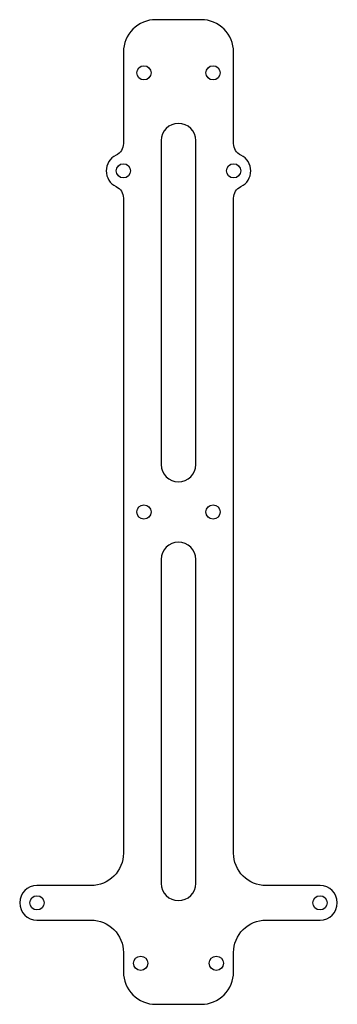
# Model space of a CAD drawing. Units: millimetres. Extents: x -37 to 37, y 165 to 393.
import ezdxf

# ---------------------------------------------------------------- set-up
doc = ezdxf.new("R2010")
doc.units = ezdxf.units.MM
doc.layers.get('0').update_dxf_attribs({"linetype": 'CONTINUOUS'})

msp = doc.modelspace()

# ---------------------------------------------------------------- linework, layer by layer
for points in [[(-12.74, 172.24, 0.414214), (-5.24, 164.74), (5.25, 164.74, 0.414214), (12.75, 172.24), (12.75, 176.74, -0.414214), (20.25, 184.24), (32.75, 184.24, 1), (32.75, 192.24), (20.25, 192.24, -0.414214), (12.75, 199.74), (12.75, 351.4, -0.28969), (14.46, 354.11, 0.632456), (14.46, 361.33, -0.28969), (12.75, 364.04), (12.75, 385.22, 0.414214), (5.25, 392.72), (-5.24, 392.72, 0.414214), (-12.74, 385.22), (-12.74, 364.04, -0.28969), (-14.45, 361.33, 0.632456), (-14.45, 354.11, -0.28969), (-12.74, 351.4), (-12.74, 199.74, -0.414214), (-20.24, 192.24), (-32.74, 192.24, 1), (-32.74, 184.24), (-20.24, 184.24, -0.414214), (-12.74, 176.74)], [(-4, 289.72, 1), (4, 289.72), (4, 364.72, 1), (-4, 364.72)], [(-4, 192.74, 1), (4, 192.74), (4, 267.74, 1), (-4, 267.74)]]:
    msp.add_lwpolyline(points, format="xyb", close=True)
for centre in [(-8, 380.42), (8, 380.42), (-12.74, 357.72), (12.75, 357.72), (-8, 278.73), (8, 278.73), (-32.74, 188.24), (32.75, 188.24), (-8.74, 174.24), (8.75, 174.24)]:
    msp.add_circle(centre, 1.65)

doc.saveas('drawing.dxf')
